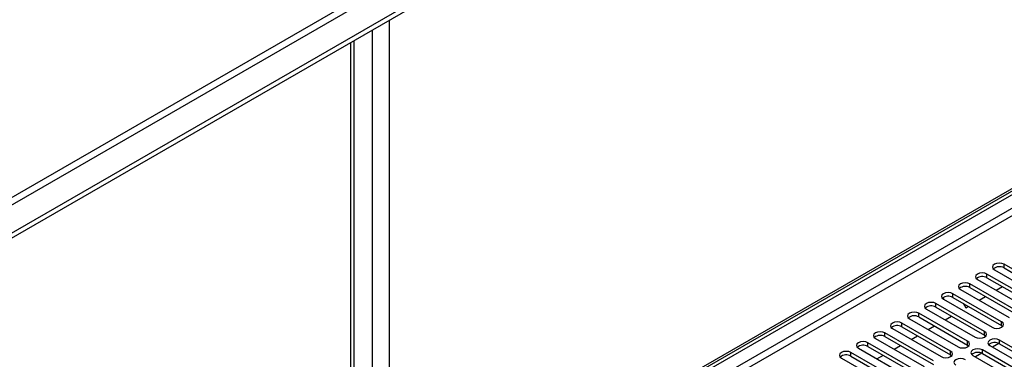
# Model space of a CAD drawing. Units: millimetres. Extents: x 3 to 7353, y 8 to 10403.
# Drawn here: x 3291 to 3618, y 2190 to 2303 of the extents above; entities that cross this region are included whole.
import ezdxf

# ---------------------------------------------------------------- set-up
doc = ezdxf.new("R2010")
doc.units = ezdxf.units.MM
doc.header["$LTSCALE"] = 35

msp = doc.modelspace()

# ---------------------------------------------------------------- linework, layer by layer
at = {"color": 7, "linetype": 'Continuous', "lineweight": 25}
for p, q in [((3422.205, 2131.261), (4569.132, 2793.368)), ((3423.266, 2130.648), (4570.193, 2792.755)), ((3735.1, 2489.947), (2460.186, 1753.955)), ((3735.1, 2488.314), (2460.186, 1752.322)), ((3401.81, 2120.303), (3401.81, 2295.91)), ((3634.054, 2212.023), (3617.879, 2221.36)), ((3617.879, 2220.136), (3634.054, 2210.798)), ((3628.397, 2208.757), (3612.222, 2218.095)), ((3612.222, 2216.87), (3628.397, 2207.532)), ((3614.697, 2219.523), (3630.872, 2210.186)), ((3622.74, 2205.491), (3606.565, 2214.829)), ((3606.565, 2213.604), (3622.74, 2204.267)), ((3609.04, 2216.258), (3625.215, 2206.92)), ((3615.24, 2212.679), (3617.361, 2213.903)), ((3597.988, 2209.576), (3597.595, 2210.256)), ((3617.084, 2202.226), (3600.909, 2211.564)), ((3600.909, 2210.339), (3617.084, 2201.001)), ((3603.383, 2212.992), (3619.559, 2203.655)), ((3609.583, 2209.413), (3611.704, 2210.638)), ((3611.427, 2198.96), (3595.252, 2208.298)), ((3595.252, 2207.073), (3611.427, 2197.735)), ((3597.727, 2209.727), (3613.902, 2200.389)), ((3604.352, 2208.351), (3605.199, 2206.883)), ((3605.199, 2206.883), (3606.047, 2207.372)), ((3605.77, 2195.695), (3589.595, 2205.032)), ((3589.595, 2203.807), (3605.77, 2194.47)), ((3592.07, 2206.461), (3608.245, 2197.123)), ((3598.269, 2202.882), (3600.39, 2204.107)), ((3600.113, 2192.429), (3583.938, 2201.767)), ((3583.938, 2200.542), (3600.113, 2191.204)), ((3586.413, 2203.195), (3602.588, 2193.858)), ((3592.612, 2199.616), (3594.733, 2200.841)), ((3617.084, 2201.001), (3617.477, 2200.695)), ((3594.456, 2189.163), (3578.281, 2198.501)), ((3578.281, 2197.276), (3594.456, 2187.939)), ((3580.756, 2199.93), (3596.931, 2190.592)), ((3586.955, 2196.351), (3589.077, 2197.575)), ((3611.427, 2197.735), (3611.82, 2197.429)), ((3588.799, 2185.898), (3572.624, 2195.235)), ((3572.624, 2194.011), (3588.799, 2184.673)), ((3575.099, 2196.664), (3591.274, 2187.326)), ((3581.299, 2193.085), (3583.42, 2194.31)), ((3605.77, 2194.47), (3606.163, 2194.164)), ((3613.195, 2194.266), (3629.37, 2184.928)), ((3616.109, 2195.01), (3614.007, 2193.797)), ((3616.109, 2195.01), (3614.007, 2193.797)), ((3632.552, 2186.765), (3616.377, 2196.103)), ((3616.377, 2194.878), (3632.552, 2185.54)), ((3583.142, 2182.632), (3566.967, 2191.97)), ((3566.967, 2190.745), (3583.142, 2181.407)), ((3569.442, 2193.398), (3585.617, 2184.061)), ((3575.642, 2189.82), (3577.763, 2191.044)), ((3600.113, 2191.204), (3600.506, 2190.898)), ((3607.538, 2191), (3623.713, 2181.663)), ((3610.452, 2191.744), (3608.35, 2190.531)), ((3610.452, 2191.744), (3608.35, 2190.531)), ((3626.895, 2183.499), (3610.72, 2192.837)), ((3610.72, 2191.612), (3626.895, 2182.275)), ((3563.785, 2190.133), (3579.961, 2180.795))]:
    msp.add_line(p, q, dxfattribs=at)
at = {"color": 8, "linetype": 'Continuous', "lineweight": 25}
for p, q in [((4568.632, 2787.363), (3423.266, 2126.157)), ((3424.327, 2124.32), (4569.132, 2785.203)), ((4551.101, 2783.774), (3427.509, 2135.138)), ((3673.759, 2466.373), (2503.143, 1790.592)), ((2504.204, 1788.755), (3674.819, 2464.536)), ((3413.366, 2302.581), (3413.366, 2126.974)), ((3407.71, 2299.315), (3407.71, 2125.341)), ((3400.639, 2118.81), (3400.639, 2295.233)), ((3617.879, 2220.136), (3617.879, 2221.36)), ((3612.222, 2216.87), (3612.222, 2218.095)), ((3606.565, 2213.604), (3606.565, 2214.829)), ((3600.909, 2210.339), (3600.909, 2211.564)), ((3595.252, 2207.073), (3595.252, 2208.298)), ((3589.595, 2203.807), (3589.595, 2205.032)), ((3583.938, 2200.542), (3583.938, 2201.767)), ((3617.084, 2201.001), (3617.084, 2202.226)), ((3578.281, 2197.276), (3578.281, 2198.501)), ((3611.427, 2197.735), (3611.427, 2198.96)), ((3572.624, 2194.011), (3572.624, 2195.235)), ((3605.77, 2194.47), (3605.77, 2195.695)), ((3616.377, 2194.878), (3616.377, 2196.103)), ((3566.967, 2190.745), (3566.967, 2191.97)), ((3600.113, 2191.204), (3600.113, 2192.429)), ((3610.72, 2191.612), (3610.72, 2192.837))]:
    msp.add_line(p, q, dxfattribs=at)
at = {"color": 7, "linetype": 'Continuous', "lineweight": 25, "flags": 128}
for points in [[(3617.879, 2221.36), (3617.149, 2221.642), (3616.288, 2221.741), (3615.427, 2221.642), (3614.697, 2221.36), (3614.209, 2220.939), (3614.038, 2220.442), (3614.209, 2219.945), (3614.697, 2219.523)], [(3612.222, 2218.095), (3611.492, 2218.376), (3610.631, 2218.475), (3609.77, 2218.376), (3609.04, 2218.095), (3608.553, 2217.673), (3608.381, 2217.176), (3608.553, 2216.679), (3609.04, 2216.258)], [(3606.565, 2214.829), (3605.835, 2215.111), (3604.974, 2215.21), (3604.113, 2215.111), (3603.383, 2214.829), (3602.896, 2214.408), (3602.724, 2213.911), (3602.896, 2213.414), (3603.383, 2212.992)], [(3600.909, 2211.564), (3600.179, 2211.845), (3599.318, 2211.944), (3598.457, 2211.845), (3597.727, 2211.563), (3597.239, 2211.142), (3597.068, 2210.645), (3597.239, 2210.148), (3597.727, 2209.727)], [(3595.252, 2208.298), (3594.522, 2208.579), (3593.661, 2208.678), (3592.8, 2208.579), (3592.07, 2208.298), (3591.582, 2207.876), (3591.411, 2207.379), (3591.582, 2206.882), (3592.07, 2206.461)], [(3589.595, 2205.032), (3588.865, 2205.314), (3588.004, 2205.413), (3587.143, 2205.314), (3586.413, 2205.032), (3585.925, 2204.611), (3585.754, 2204.114), (3585.925, 2203.617), (3586.413, 2203.195)], [(3583.938, 2201.767), (3583.208, 2202.048), (3582.347, 2202.147), (3581.486, 2202.048), (3580.756, 2201.767), (3580.268, 2201.345), (3580.097, 2200.848), (3580.268, 2200.351), (3580.756, 2199.93)], [(3613.902, 2200.389), (3614.632, 2200.107), (3615.493, 2200.008), (3616.354, 2200.107), (3617.084, 2200.389), (3617.571, 2200.81), (3617.743, 2201.307), (3617.571, 2201.804), (3617.084, 2202.226)], [(3578.281, 2198.501), (3577.551, 2198.782), (3576.69, 2198.881), (3575.829, 2198.783), (3575.099, 2198.501), (3574.611, 2198.08), (3574.44, 2197.582), (3574.611, 2197.085), (3575.099, 2196.664)], [(3608.245, 2197.123), (3608.975, 2196.842), (3609.836, 2196.743), (3610.697, 2196.842), (3611.427, 2197.123), (3611.914, 2197.545), (3612.086, 2198.042), (3611.914, 2198.539), (3611.427, 2198.96)], [(3572.624, 2195.235), (3571.894, 2195.517), (3571.033, 2195.616), (3570.172, 2195.517), (3569.442, 2195.235), (3568.955, 2194.814), (3568.783, 2194.317), (3568.955, 2193.82), (3569.442, 2193.398)], [(3602.588, 2193.858), (3603.318, 2193.576), (3604.179, 2193.477), (3605.04, 2193.576), (3605.77, 2193.858), (3606.258, 2194.279), (3606.429, 2194.776), (3606.258, 2195.273), (3605.77, 2195.695)], [(3616.377, 2196.103), (3615.647, 2196.384), (3614.785, 2196.483), (3613.924, 2196.384), (3613.194, 2196.103), (3612.707, 2195.681), (3612.536, 2195.184), (3612.707, 2194.687), (3613.195, 2194.266)], [(3566.967, 2191.97), (3566.238, 2192.251), (3565.376, 2192.35), (3564.515, 2192.251), (3563.785, 2191.97), (3563.298, 2191.548), (3563.126, 2191.051), (3563.298, 2190.554), (3563.785, 2190.133)], [(3596.931, 2190.592), (3597.661, 2190.31), (3598.522, 2190.212), (3599.383, 2190.31), (3600.113, 2190.592), (3600.601, 2191.013), (3600.772, 2191.51), (3600.601, 2192.008), (3600.113, 2192.429)], [(3610.72, 2192.837), (3609.99, 2193.119), (3609.129, 2193.218), (3608.268, 2193.119), (3607.538, 2192.837), (3607.05, 2192.416), (3606.879, 2191.919), (3607.05, 2191.422), (3607.538, 2191)], [(3605.063, 2189.571), (3604.333, 2189.853), (3603.472, 2189.952), (3602.611, 2189.853), (3601.881, 2189.572), (3601.393, 2189.15), (3601.222, 2188.653), (3601.393, 2188.156), (3601.881, 2187.735)]]:
    msp.add_lwpolyline(points, dxfattribs=at)
at = {"color": 7, "linetype": 'Continuous', "lineweight": 25}
for centre, start, end in [((3616.316, 2217.357), 60.64543, 129.13978), ((3610.659, 2214.091), 60.64321, 129.142), ((3605.003, 2210.826), 60.64321, 129.142), ((3599.346, 2207.56), 60.64697, 129.13955), ((3593.689, 2204.294), 60.64697, 129.13955), ((3588.032, 2201.029), 60.64594, 129.14059), ((3582.375, 2197.763), 60.64612, 129.14041), ((3576.718, 2194.497), 60.64612, 129.14041), ((3571.061, 2191.232), 60.64543, 129.13978), ((3614.814, 2192.099), 60.64677, 129.13931), ((3565.405, 2187.966), 60.64321, 129.142), ((3609.157, 2188.834), 60.64574, 129.14035)]:
    msp.add_arc(centre, 3.188, start, end, dxfattribs=at)

doc.saveas('drawing.dxf')
